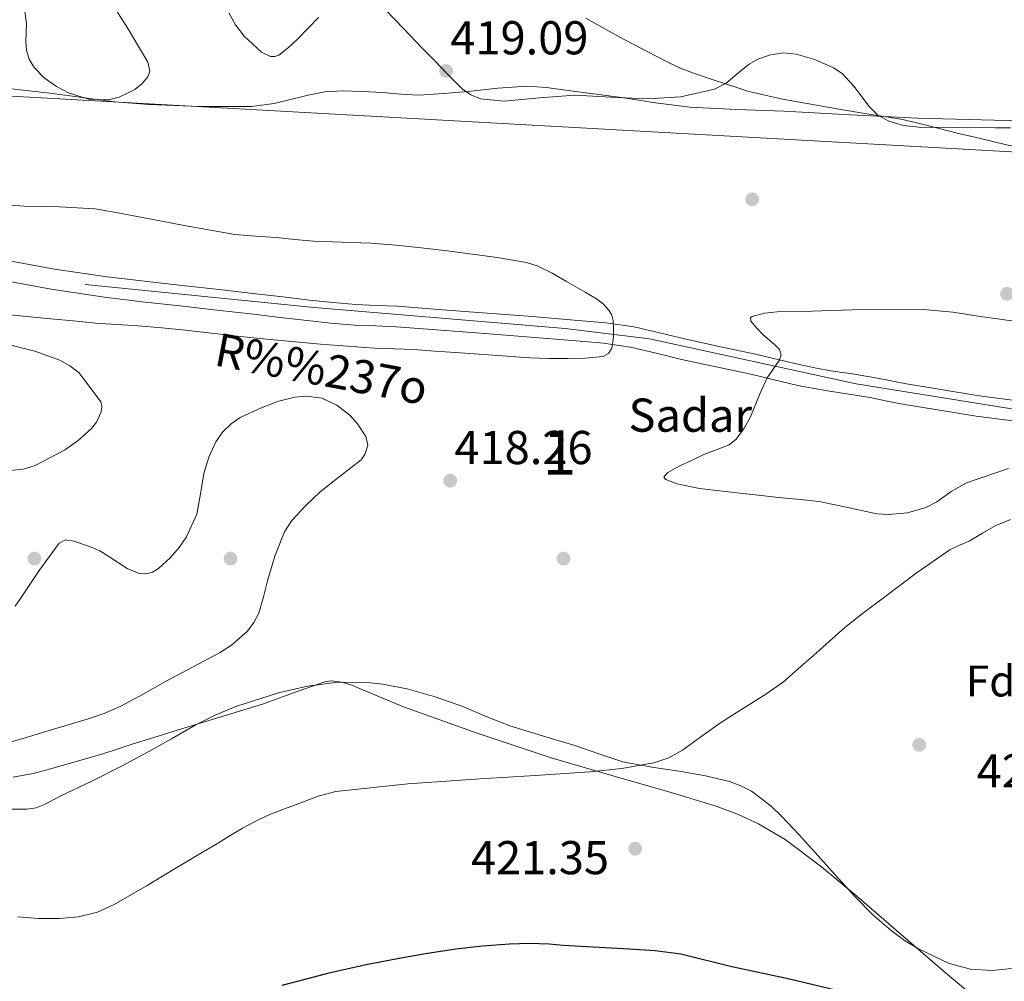
# Model space of a CAD drawing. Units: metres. Extents: x 607263 to 614156, y 4738520 to 4743265.
# Drawn here: x 610308 to 610531, y 4739196 to 4739414 of the extents above; entities that cross this region are included whole.
import ezdxf
from ezdxf.enums import TextEntityAlignment as Align

# ---------------------------------------------------------------- set-up
doc = ezdxf.new("R2010")
doc.units = ezdxf.units.M
doc.header["$MEASUREMENT"] = 0
doc.linetypes.add('DGN Style 3', pattern=[120.56254000000001, 86.1161, -34.44644])
doc.linetypes.add('DGN Style 4', pattern=[137.8718761, 68.89288, -34.44644, 0.0861161, -34.44644])
for name, color, linetype, lineweight in [('Nivel 11', 7, 'Continuous', 0), ('Nivel 17', 7, 'Continuous', 0), ('Nivel 23', 7, 'Continuous', 0), ('Nivel 34', 7, 'Continuous', 0), ('Nivel 35', 7, 'Continuous', 0), ('Nivel 36', 7, 'Continuous', 0), ('Nivel 37', 7, 'Continuous', 0), ('Nivel 4', 7, 'Continuous', 0), ('Nivel 41', 7, 'Continuous', 0), ('Nivel 43', 7, 'Continuous', 0), ('Nivel 48', 7, 'Continuous', 0), ('Nivel 5', 7, 'Continuous', 0), ('Nivel 51', 7, 'Continuous', 0), ('Nivel 57', 7, 'Continuous', 0), ('Nivel 7', 7, 'Continuous', 0)]:
    doc.layers.add(name, color=color, linetype=linetype, lineweight=lineweight)
doc.styles.add('Style-arial', font='arial.shx', dxfattribs={"bigfont": 'arialbig.shx'})
doc.styles.add('Style-Arial Narrow', font='txt')
doc.styles.add('Style-timesi', font='timesi.shx', dxfattribs={"bigfont": 'timesibig.shx'})

# ---------------------------------------------------------------- blocks, each defined once
blk = doc.blocks.new('5PATER')
at = {"layer": 'Nivel 7', "linetype": 'Continuous', "lineweight": 0}
h = blk.add_hatch(color=51, dxfattribs=at)
edge = h.paths.add_edge_path()
edge.add_ellipse((0.003913294523954391, 0.002099394798278809), major_axis=(-1.095731442372465, -1.110710699892244), ratio=0.9994222409660318, start_angle=0, end_angle=360)
blk = doc.blocks.new('5PERFI_1')
at = {"layer": 'Nivel 17', "linetype": 'Continuous', "lineweight": 0}
h = blk.add_hatch(color=7, dxfattribs=at)
edge = h.paths.add_edge_path()
edge.add_arc((0.004371777176856995, -0.00343000702559948), 1.559999998626405, 315.0000000018422, 675.0000000018422)
blk = doc.blocks.new('5PERFI')
at = {"layer": 'Nivel 17', "color": 7, "linetype": 'Continuous', "lineweight": 0}
blk.add_blockref('5PERFI_1', (0, 0), dxfattribs=at)

msp = doc.modelspace()

# ---------------------------------------------------------------- linework, layer by layer
at = {"layer": 'Nivel 11', "color": 142, "linetype": 'Continuous', "lineweight": 13}
for points in [[(610303.9600000009, 4739359.59, 413.09), (610315.8399999999, 4739357.42, 413.09), (610327.7300000004, 4739355.640000001, 413.09), (610336.1999999993, 4739354.65, 413.13), (610344.7399999984, 4739353.689999999, 413.18), (610353.0599999987, 4739352.75, 413.19), (610361.379999999, 4739351.810000001, 413.2), (610367.4499999993, 4739351.1, 413.21), (610373.4899999984, 4739350.390000001, 413.25), (610378.7600000016, 4739349.83, 413.37), (610383.9600000009, 4739349.390000001, 413.57), (610388.6099999994, 4739349.189999999, 413.76), (610393.4400000013, 4739348.99, 413.95), (610402.5799999982, 4739348.300000001, 414.34), (610411.6600000001, 4739347.6, 414.72), (610422.9499999993, 4739346.720000001, 414.83), (610434.2600000016, 4739345.810000001, 414.81), (610440.5599999987, 4739345.25, 414.9), (610446.9699999988, 4739344.310000001, 414.99), (610452.9800000004, 4739342.92, 415.03), (610458.6999999993, 4739341.52, 415.07), (610466.4800000004, 4739339.85, 415.24), (610474.370000001, 4739338.140000001, 415.39), (610479.7199999988, 4739336.880000001, 415.4), (610484.9499999993, 4739335.66, 415.41), (610488.1700000018, 4739335.01, 415.42), (610491.4299999997, 4739334.43, 415.44), (610496.2300000004, 4739333.689999999, 415.47), (610501.1799999997, 4739332.92, 415.5), (610504.7399999984, 4739332.210000001, 415.52), (610508.120000001, 4739331.529999999, 415.53), (610524.9600000009, 4739328.779999999, 415.61), (610541.9100000001, 4739326.550000001, 415.68)], [(610541.379999999, 4739321.93, 415.68), (610524.2899999991, 4739324.17, 415.61), (610507.2800000012, 4739326.949999999, 415.53), (610503.8200000003, 4739327.65, 415.52), (610500.370000001, 4739328.34, 415.5), (610495.5199999996, 4739329.09, 415.47), (610490.6700000018, 4739329.85, 415.44), (610487.3099999987, 4739330.439999999, 415.42), (610483.9699999988, 4739331.109999999, 415.41), (610478.6499999985, 4739332.35, 415.4), (610473.3399999999, 4739333.609999999, 415.39), (610465.5, 4739335.300000001, 415.24), (610457.6600000001, 4739336.98, 415.07), (610451.8999999985, 4739338.390000001, 415.03), (610446.1099999994, 4739339.73, 414.99), (610440.0100000016, 4739340.619999999, 414.9), (610433.870000001, 4739341.17, 414.81), (610422.5799999982, 4739342.08, 414.83), (610411.3000000007, 4739342.970000001, 414.72), (610402.2300000004, 4739343.66, 414.34), (610393.1700000018, 4739344.34, 413.95), (610388.4200000018, 4739344.540000001, 413.76), (610383.6600000001, 4739344.74, 413.57), (610378.3200000003, 4739345.199999999, 413.37), (610372.9800000004, 4739345.77, 413.25), (610366.9100000001, 4739346.48, 413.21), (610360.8500000015, 4739347.189999999, 413.2), (610352.5399999991, 4739348.130000001, 413.19), (610344.2199999988, 4739349.060000001, 413.18), (610335.6700000018, 4739350.029999999, 413.13), (610327.120000001, 4739351.029999999, 413.09), (610315.0799999982, 4739352.83, 413.09), (610303.1000000015, 4739355.01, 413.09)]]:
    msp.add_polyline3d(points, dxfattribs=at)
at = {"layer": 'Nivel 23', "color": 70, "linetype": 'DGN Style 4', "lineweight": 0}
msp.add_polyline3d([(609840.879999999, 4739428.23, 415.17), (609861.1499999985, 4739413.67, 415.38), (609889.629999999, 4739400.859999999, 415.51), (609921.7699999996, 4739390.4, 415.71), (609961.5799999982, 4739380.529999999, 415.92), (609989.2800000012, 4739380.529999999, 416.33), (610031.870000001, 4739385.5, 416.27), (610062.6999999993, 4739392.82, 416.68), (610089.620000001, 4739397.529999999, 416.97), (610101.8999999985, 4739398.310000001, 417.48), (610118.9400000013, 4739393.35, 417.74), (610141.1499999985, 4739380.800000001, 417.09), (610153.9499999993, 4739378.710000001, 417.24), (610178.7800000012, 4739375.050000001, 416.95), (610229.9899999984, 4739367.73, 416.19), (610322.8000000007, 4739353.92, 415.68), (610374.5399999991, 4739348.689999999, 415.41), (610431.3500000015, 4739344, 415.09), (610450.4200000018, 4739341.65, 415.84), (610497.1999999993, 4739331.449999999, 419.41), (610542.5199999996, 4739324.16, 419.53)], dxfattribs=at)
at = {"layer": 'Nivel 34', "color": 7, "linetype": 'Continuous', "lineweight": 13}
msp.add_polyline3d([(610101.9200000018, 4738979.42, 454.34), (610128.9800000004, 4739169.210000001, 425.37), (610114.5700000003, 4739341.609999999, 418.14), (610140.7399999984, 4739405.689999999, 418.35), (610581.1000000015, 4739381.189999999, 421.43)], dxfattribs=at)
at = {"layer": 'Nivel 35', "color": 92, "linetype": 'DGN Style 3', "lineweight": 0}
for points in [[(610309.1400000006, 4739415.619999999, 423.74), (610309.5100000016, 4739412.949999999, 423.75), (610309.379999999, 4739408.85, 423.75), (610309.5300000012, 4739406.84, 423.76), (610310.129999999, 4739404.890000001, 423.76), (610311.2600000016, 4739403, 423.76), (610313.4800000004, 4739400.66, 423.76), (610316.2699999996, 4739398.66, 423.76), (610319.1600000001, 4739397.140000001, 423.76), (610323.620000001, 4739395.800000001, 423.76), (610328.0300000012, 4739395.699999999, 423.76), (610330.4899999984, 4739396.25, 423.75), (610334.0300000012, 4739397.99, 423.7), (610335.5899999999, 4739399.290000001, 423.67), (610336.9400000013, 4739400.890000001, 423.63), (610337.3900000006, 4739402.16, 423.59), (610336.9800000004, 4739404.199999999, 423.52), (610332.5700000003, 4739411.550000001, 423.36), (610329.0899999999, 4739417.029999999, 423.34)], [(610355.2600000016, 4739415.369999999, 423.7), (610356.7600000016, 4739412.65, 423.74), (610358.7199999988, 4739410.050000001, 423.76), (610362.620000001, 4739406.460000001, 423.75), (610364.6999999993, 4739405.48, 423.75), (610365.6799999997, 4739405.439999999, 423.75), (610366.5899999999, 4739405.779999999, 423.74), (610368.7600000016, 4739407.5, 423.73), (610370.879999999, 4739409.460000001, 423.73), (610375.5399999991, 4739414.25, 423.73)], [(610390.6999999993, 4739416.02, 424.11), (610394.8599999994, 4739411.689999999, 424.15), (610399.0100000016, 4739407.369999999, 424.14), (610401.8299999982, 4739404.449999999, 424.09), (610404.6600000001, 4739401.540000001, 424.08), (610408.0700000003, 4739398.16, 424.15), (610410, 4739396.790000001, 424.19), (610412.1900000013, 4739395.93, 424.24), (610417.5199999996, 4739395.380000001, 424.34), (610425.5199999996, 4739396.119999999, 424.49), (610433.5199999996, 4739396.710000001, 424.64), (610441.6799999997, 4739396.26, 424.82), (610449.8399999999, 4739395.859999999, 425.02), (610457.5199999996, 4739396.35, 425.32), (610465.120000001, 4739398.07, 425.63), (610467.7600000016, 4739399.4, 425.65), (610471.1799999997, 4739402.290000001, 425.54), (610472.9499999993, 4739403.710000001, 425.49), (610474.9400000013, 4739404.85, 425.5), (610477.8200000003, 4739405.869999999, 425.65), (610480.6999999993, 4739406.26, 425.82), (610483.5599999987, 4739406, 425.85), (610487.8299999982, 4739404.790000001, 425.75), (610492.0599999987, 4739402.869999999, 425.81)], [(610492.0599999987, 4739402.869999999, 425.81), (610493.9699999988, 4739401.609999999, 426.02), (610496.6400000006, 4739398.77, 426.7), (610500.1000000015, 4739394.140000001, 428.01), (610502.0899999999, 4739392.189999999, 428.58), (610504.5599999987, 4739390.810000001, 428.97), (610507.9100000001, 4739389.83, 429.2), (610511.3099999987, 4739389.460000001, 429.47), (610519.9499999993, 4739389.41, 430.48), (610528.5899999999, 4739389.35, 431.49), (610532.0500000007, 4739389.359999999, 431.49)], [(610536.2600000016, 4739345.130000001, 430.93), (610524.7600000016, 4739346.76, 430.8), (610519.0199999996, 4739347.67, 430.74), (610513.25, 4739348.18, 430.67), (610505.9400000013, 4739348.33, 430.57), (610498.620000001, 4739348.26, 430.46), (610493.9899999984, 4739348.130000001, 430.35), (610489.3599999994, 4739347.99, 430.25), (610487.1999999993, 4739347.91, 430.27), (610485.0399999991, 4739347.810000001, 430.29), (610479.2699999996, 4739347.699999999, 430.25), (610476.4100000001, 4739347.42, 430.24), (610473.620000001, 4739346.710000001, 430.22), (610473.2399999984, 4739346.42, 430.22), (610473.379999999, 4739345.609999999, 430.22), (610474.7300000004, 4739344.01, 430.21), (610476.1400000006, 4739342.529999999, 430.21), (610478.7100000009, 4739340.35, 430.2), (610479.8399999999, 4739339.24, 430.21), (610480.2100000009, 4739338.040000001, 430.21), (610479.75, 4739336.76, 430.2), (610478.3999999985, 4739334.810000001, 430.15), (610477.0399999991, 4739332.85, 430.08), (610475.4299999997, 4739329.35, 429.51), (610473.2300000004, 4739324, 427.91), (610471.8500000015, 4739321.4, 427.21), (610470.0300000012, 4739318.92, 426.86), (610468.4699999988, 4739317.68, 426.81), (610465.6999999993, 4739316.609999999, 426.75), (610462.8900000006, 4739315.529999999, 426.69), (610459.8999999985, 4739314.09, 426.59), (610457.3200000003, 4739312.9, 426.5), (610455.6000000015, 4739312.02, 426.44), (610454.5799999982, 4739311.390000001, 426.39), (610453.7699999996, 4739310.540000001, 426.34), (610453.7699999996, 4739310.17, 426.32), (610454.1099999994, 4739309.85, 426.3), (610456.6600000001, 4739308.84, 426.34), (610461.6999999993, 4739307.83, 426.56), (610466.9600000009, 4739307.17, 426.7), (610473.6600000001, 4739306.41, 426.7), (610480.370000001, 4739305.689999999, 426.69), (610484.5700000003, 4739305.27, 426.68), (610488.7699999996, 4739304.85, 426.67), (610495.3099999987, 4739303.51, 426.63), (610501.8099999987, 4739302.07, 426.59), (610504.5799999982, 4739301.880000001, 426.59), (610508.7899999991, 4739302.300000001, 426.59), (610512.9600000009, 4739303.51, 426.59), (610515.379999999, 4739304.779999999, 426.59), (610518.6600000001, 4739307.15, 426.58), (610522.129999999, 4739309.08, 426.57), (610531.6400000006, 4739312.32, 426.48)], [(610305.8000000007, 4739311.869999999, 422.94), (610308.7100000009, 4739312.17, 422.94), (610311.4699999988, 4739313, 422.94), (610318.1099999994, 4739316.43, 422.95), (610321.2100000009, 4739318.630000001, 422.96), (610324.1900000013, 4739321.35, 422.99), (610325.3200000003, 4739322.76, 423.01), (610326.3900000006, 4739325.15, 423.05), (610326.5199999996, 4739326.33, 423.08), (610326.2899999991, 4739327.4, 423.1), (610321.3999999985, 4739333.970000001, 423.27), (610319.3200000003, 4739335.550000001, 423.32), (610317.0599999987, 4739336.790000001, 423.36), (610311.3999999985, 4739338.859999999, 423.43), (610305.6600000001, 4739340.26, 423.49)], [(610301.5199999996, 4739249.27, 423.25), (610308.4499999993, 4739251.220000001, 423.25), (610315.3599999994, 4739253.290000001, 423.26), (610323.1999999993, 4739255.609999999, 423.28), (610327.0700000003, 4739256.93, 423.29), (610330.8099999987, 4739258.550000001, 423.31), (610335.9200000018, 4739261.310000001, 423.36), (610340.9600000009, 4739264.15, 423.41), (610347.0399999991, 4739267.4, 423.47), (610353.129999999, 4739270.66, 423.5), (610355.8599999994, 4739272.359999999, 423.5), (610359.4800000004, 4739275.57, 423.5), (610360.9400000013, 4739277.49, 423.5), (610362.0599999987, 4739279.619999999, 423.5), (610363.1099999994, 4739283.279999999, 423.5), (610363.9800000004, 4739286.949999999, 423.5), (610365.6999999993, 4739292.51, 423.51), (610367.870000001, 4739297.960000001, 423.52), (610369.5, 4739300.540000001, 423.52), (610372.5799999982, 4739303.91, 423.53), (610375.8900000006, 4739307.060000001, 423.52), (610380.5399999991, 4739310.66, 423.46), (610385.2300000004, 4739314.310000001, 423.37), (610386.0599999987, 4739315.460000001, 423.36), (610386.6799999997, 4739317.560000001, 423.34), (610386.2899999991, 4739319.57, 423.33), (610384.3999999985, 4739322.380000001, 423.31), (610382.6799999997, 4739324.290000001, 423.31), (610379.6799999997, 4739326.65, 423.31), (610376.2899999991, 4739328.18, 423.33), (610372.8500000015, 4739328.66, 423.37), (610370.2100000009, 4739328.449999999, 423.44), (610366.25, 4739327.48, 423.55), (610362.4299999997, 4739325.99, 423.6)], [(610362.4299999997, 4739325.99, 423.6), (610357.8500000015, 4739323.84, 423.44), (610355.7600000016, 4739322.449999999, 423.33), (610353.8900000006, 4739320.6, 423.28), (610352.3500000015, 4739318.369999999, 423.28), (610350.7399999984, 4739314.869999999, 423.29), (610349.5799999982, 4739311.210000001, 423.31), (610348.870000001, 4739306.57, 423.33), (610348.0500000007, 4739301.960000001, 423.36), (610345.6600000001, 4739296.85, 423.39)], [(610345.6600000001, 4739296.85, 423.39), (610344.0199999996, 4739294.49, 423.4), (610341.9800000004, 4739292.15, 423.39), (610339.3599999994, 4739289.73, 423.33), (610337.9800000004, 4739288.9, 423.3), (610336.5599999987, 4739288.5, 423.26), (610335.0100000016, 4739288.6, 423.23), (610332.2800000012, 4739289.699999999, 423.18), (610328.1400000006, 4739292.390000001, 423.1), (610326.0599999987, 4739293.67, 423.07), (610323.9699999988, 4739294.57, 423.04), (610320.1799999997, 4739295.92, 423.02), (610318.3200000003, 4739296.15, 423.03), (610316.8500000015, 4739295.41, 423.04), (610312.3599999994, 4739289.23, 423.13), (610308.1700000018, 4739282.9, 423.21), (610306.9299999997, 4739281.18, 423.23)], [(610532.3399999999, 4739199.279999999, 427.87), (610527.9200000018, 4739198.82, 427.76), (610523.0199999996, 4739199.09, 427.6), (610518.1700000018, 4739200.41, 427.44), (610511.2699999996, 4739203.68, 427.24), (610508.0799999982, 4739205.630000001, 427.15), (610505.0500000007, 4739207.890000001, 427.05), (610500.870000001, 4739211.5, 426.92), (610496.9899999984, 4739215.369999999, 426.8), (610492.4400000013, 4739220.43, 426.78), (610487.8999999985, 4739225.49, 426.77), (610484.1900000013, 4739229.540000001, 426.62), (610480.4299999997, 4739233.560000001, 426.46), (610477.8299999982, 4739236.08, 426.39), (610473.4600000009, 4739239.33, 426.29), (610471.0599999987, 4739240.58, 426.23), (610468.5199999996, 4739241.51, 426.17), (610463.0899999999, 4739242.800000001, 425.93), (610457.6099999994, 4739243.810000001, 425.71), (610450.9699999988, 4739244.779999999, 425.64), (610444.379999999, 4739245.99, 425.6), (610438.9400000013, 4739247.77, 425.6), (610433.5500000007, 4739249.699999999, 425.58), (610426.1799999997, 4739251.869999999, 425.26), (610418.8299999982, 4739254.1, 424.75), (610413.4800000004, 4739256.25, 424.29), (610408.1600000001, 4739258.529999999, 423.87), (610401.9299999997, 4739260.699999999, 423.64), (610395.5799999982, 4739262.49, 423.55), (610390.0300000012, 4739263.57, 423.5), (610385.7800000012, 4739263.970000001, 423.46), (610379.379999999, 4739263.92, 423.43), (610373.0799999982, 4739263.08, 423.45), (610366.5199999996, 4739261.57, 423.52), (610356.870000001, 4739258.48, 423.63), (610352.1900000013, 4739256.52, 423.68), (610347.6600000001, 4739254.25, 423.73), (610342.3200000003, 4739251.23, 423.78), (610336.9899999984, 4739248.23, 423.84), (610334.0599999987, 4739246.65, 423.89), (610331.120000001, 4739245.08, 423.95), (610324.2399999984, 4739241.630000001, 424.07), (610317.2899999991, 4739238.290000001, 424.17), (610313.5799999982, 4739236.33, 424.19), (610311.6700000018, 4739235.57, 424.19), (610309.6799999997, 4739235.27, 424.17), (610303.3000000007, 4739235.310000001, 424.12)]]:
    msp.add_polyline3d(points, dxfattribs=at)
at = {"layer": 'Nivel 36', "color": 92, "linetype": 'Continuous', "lineweight": 0}
for points in [[(610299.9800000004, 4739398.84, 419.04), (610314.7399999984, 4739397.17, 419.48), (610329.4699999988, 4739395.25, 419.95), (610337.1900000013, 4739394.6, 419.86), (610348.8099999987, 4739394.130000001, 419.41), (610360.3999999985, 4739394.18, 419.26), (610365.5399999991, 4739394.83, 419.38), (610373.1799999997, 4739396.720000001, 419.56), (610377.0100000016, 4739397.48, 419.65), (610380.879999999, 4739397.73, 419.74), (610385.4699999988, 4739397.57, 419.86), (610390.0599999987, 4739397.32, 419.95), (610394.1400000006, 4739396.939999999, 419.97), (610398.2199999988, 4739396.74, 419.98), (610403.8000000007, 4739397.09, 420.01), (610409.379999999, 4739397.59, 420.03), (610416.0799999982, 4739398.310000001, 420.02), (610422.7699999996, 4739398.790000001, 420), (610427.1099999994, 4739398.460000001, 420), (610431.4400000013, 4739397.83, 420), (610437.7399999984, 4739397, 419.98), (610444.0500000007, 4739396.17, 419.97), (610451.7899999991, 4739395.02, 419.99), (610459.5500000007, 4739394.040000001, 420.03), (610470.1499999985, 4739393.449999999, 420.09), (610480.7699999996, 4739393.08, 420.16), (610495.9100000001, 4739392.25, 420.38), (610511.0599999987, 4739391.560000001, 420.65), (610528.3500000015, 4739391.09, 420.61), (610545.6499999985, 4739390.68, 420.81)], [(610306.4600000009, 4739242.529999999, 418.82), (610310.9699999988, 4739243.369999999, 418.8), (610314.9499999993, 4739244.43, 418.78), (610318.9100000001, 4739245.529999999, 418.77), (610322.8399999999, 4739246.640000001, 418.75), (610326.75, 4739247.800000001, 418.73), (610329.9800000004, 4739248.859999999, 418.71), (610333.1999999993, 4739249.939999999, 418.69), (610348.0300000012, 4739254.529999999, 418.66), (610362.879999999, 4739259.029999999, 418.73), (610369.9299999997, 4739261.58, 418.9), (610376.9699999988, 4739264.050000001, 419.07), (610378.4800000004, 4739264.279999999, 419.07), (610380.8099999987, 4739264.02, 419.07), (610383.0799999982, 4739263.32, 419.07), (610388.9400000013, 4739260.83, 419.13), (610394.7800000012, 4739258.41, 419.21), (610411.4400000013, 4739252.49, 419.6), (610428.1999999993, 4739246.869999999, 419.95), (610441.879999999, 4739242.869999999, 419.94), (610455.5799999982, 4739238.970000001, 419.9), (610465.4899999984, 4739235.939999999, 419.99), (610470.3500000015, 4739234.15, 420.05), (610475.1000000015, 4739231.970000001, 420.11), (610481.0799999982, 4739228.42, 420.21), (610489.3599999994, 4739222.220000001, 420.41), (610497.3399999999, 4739215.619999999, 420.62), (610510.6999999993, 4739204.07, 421.75), (610517.3500000015, 4739198.27, 422.47), (610524.1400000006, 4739192.66, 422.93)]]:
    msp.add_polyline3d(points, dxfattribs=at)
at = {"layer": 'Nivel 4', "color": 30, "linetype": 'Continuous', "lineweight": 30, "elevation": 425.01, "flags": 128}
msp.add_lwpolyline([(610367.3500000015, 4739195.48), (610372.8000000007, 4739196.939999999), (610378.25, 4739198.390000001), (610385.9899999984, 4739200.130000001), (610393.7800000012, 4739201.630000001), (610400.1799999997, 4739202.73), (610406.6099999994, 4739203.689999999), (610412.6799999997, 4739204.4), (610418.7600000016, 4739204.859999999), (610423.25, 4739205), (610427.7300000004, 4739204.84), (610430.8999999985, 4739204.560000001), (610445.8099999987, 4739203.73), (610451.6700000018, 4739203.369999999), (610457.4899999984, 4739202.550000001), (610459.6000000015, 4739202.050000001), (610461.6999999993, 4739201.5), (610465.3900000006, 4739200.6), (610469.0799999982, 4739199.710000001), (610481.7699999996, 4739196.98), (610494.4100000001, 4739194.01)], dxfattribs=at)
at = {"layer": 'Nivel 5', "color": 30, "linetype": 'Continuous', "lineweight": 0, "flags": 128}
for points, elevation in [([(610436, 4739414.109999999), (610443.5500000007, 4739409.880000001), (610451.7600000016, 4739405.630000001), (610454.879999999, 4739404.029999999), (610457.5899999999, 4739402.76), (610460.3900000006, 4739401.689999999), (610464.120000001, 4739400.43), (610467.870000001, 4739399.189999999), (610470.379999999, 4739398.359999999), (610472.9200000018, 4739397.58), (610480.5199999996, 4739395.84), (610488.1999999993, 4739394.470000001), (610493.6700000018, 4739393.5), (610499.1499999985, 4739392.550000001), (610503.4400000013, 4739391.93), (610507.7199999988, 4739391.210000001), (610513.8900000006, 4739389.710000001), (610520.0399999991, 4739388.15), (610524.6700000018, 4739387.040000001), (610529.2899999991, 4739385.93), (610537.7300000004, 4739384)], 420.01), ([(610303.8900000006, 4739371.970000001), (610308.9499999993, 4739371.59), (610316.9499999993, 4739371.460000001), (610324.9200000018, 4739370.99), (610328.9299999997, 4739370.310000001), (610332.9200000018, 4739369.58), (610344.75, 4739367.359999999), (610356.6000000015, 4739365.24), (610361.3000000007, 4739364.82), (610366.0100000016, 4739364.550000001), (610370.2199999988, 4739364.119999999), (610374.4400000013, 4739363.710000001), (610380.9200000018, 4739363.48), (610387.3999999985, 4739363.27), (610393.1000000015, 4739362.810000001), (610398.7899999991, 4739362.220000001), (610404.0399999991, 4739361.57), (610409.2899999991, 4739360.890000001), (610415.9800000004, 4739360.050000001), (610422.629999999, 4739358.91), (610425.0199999996, 4739358.16), (610428.3900000006, 4739356.5), (610431.6600000001, 4739354.6), (610433.7600000016, 4739353.41), (610435.8500000015, 4739352.199999999), (610437.1400000006, 4739351.449999999), (610438.4200000018, 4739350.68), (610439.9200000018, 4739349.57), (610441.2199999988, 4739348.15), (610441.8999999985, 4739347.02), (610442.2300000004, 4739345.790000001), (610442.3099999987, 4739344.02), (610442.25, 4739342.25), (610442.1600000001, 4739340.880000001), (610441.879999999, 4739339.51), (610441.1400000006, 4739338.33), (610439.9400000013, 4739337.67), (610435.9699999988, 4739337.25), (610431.9899999984, 4739337.210000001), (610427.6900000013, 4739337.220000001), (610423.379999999, 4739337.35), (610414.9800000004, 4739337.93), (610406.5700000003, 4739338.52), (610401.8999999985, 4739338.869999999), (610397.2199999988, 4739339.210000001), (610392.7100000009, 4739339.369999999), (610388.1999999993, 4739339.529999999), (610376.0199999996, 4739340.449999999), (610363.8599999994, 4739341.560000001), (610357.8999999985, 4739342.17), (610351.9400000013, 4739342.810000001), (610348.6900000013, 4739343.210000001), (610345.4299999997, 4739343.59), (610340.1000000015, 4739344.109999999), (610334.7600000016, 4739344.540000001), (610329.9400000013, 4739344.84), (610325.1099999994, 4739345.18), (610320.0500000007, 4739345.68), (610314.9800000004, 4739346.189999999), (610300.1700000018, 4739347.58)], 415.01), ([(610532.0899999999, 4739300.82), (610528.7899999991, 4739299.390000001), (610525.7399999984, 4739297.699999999), (610522.7399999984, 4739295.9), (610520.5100000016, 4739294.970000001), (610518.3299999982, 4739293.949999999), (610510.75, 4739288.65), (610503.370000001, 4739283.1), (610498.9400000013, 4739279.790000001), (610494.620000001, 4739276.35), (610491.0799999982, 4739273.23), (610487.5599999987, 4739270.109999999), (610484.1600000001, 4739267.08), (610480.7100000009, 4739264.109999999), (610476.7699999996, 4739261.290000001), (610472.6499999985, 4739258.73), (610469.4299999997, 4739256.689999999), (610466.2199999988, 4739254.65), (610462.0500000007, 4739251.65), (610457.879999999, 4739248.619999999), (610454.7699999996, 4739246.9), (610451.4200000018, 4739245.790000001), (610444.1999999993, 4739244.49), (610436.9400000013, 4739243.720000001), (610424.5300000012, 4739242.92), (610412.120000001, 4739242.119999999), (610395.7600000016, 4739241.040000001), (610379.4499999993, 4739239.27), (610375.4600000009, 4739238.210000001), (610371.5799999982, 4739236.75), (610367.8399999999, 4739235.369999999), (610364.1499999985, 4739233.9), (610361.2100000009, 4739232.529999999), (610358.3599999994, 4739230.99), (610355.3599999994, 4739229.15), (610352.3599999994, 4739227.32), (610348.9400000013, 4739225.33), (610345.5300000012, 4739223.32), (610343.0899999999, 4739221.84), (610340.6600000001, 4739220.35)], 420.01), ([(610340.6600000001, 4739220.35), (610336.7800000012, 4739218.02), (610329.3200000003, 4739213.75), (610325.5399999991, 4739212.029999999), (610321.2899999991, 4739210.949999999), (610316.9699999988, 4739210.6), (610312.1999999993, 4739210.540000001), (610307.4499999993, 4739210.939999999)], 420.01)]:
    msp.add_lwpolyline(points, dxfattribs=dict(at, elevation=elevation))
at = {"layer": 'Nivel 51', "color": 151, "linetype": 'Continuous', "lineweight": 13}
for points in [[(610541.9100000001, 4739326.550000001, 415.68), (610524.9600000009, 4739328.779999999, 415.61), (610508.120000001, 4739331.529999999, 415.53), (610504.7399999984, 4739332.210000001, 415.52), (610501.1799999997, 4739332.92, 415.5), (610496.2300000004, 4739333.689999999, 415.47), (610491.4299999997, 4739334.43, 415.44), (610488.1700000018, 4739335.01, 415.42), (610484.9499999993, 4739335.66, 415.41), (610479.7199999988, 4739336.880000001, 415.4), (610474.370000001, 4739338.140000001, 415.39), (610466.4800000004, 4739339.85, 415.24), (610458.6999999993, 4739341.52, 415.07), (610452.9800000004, 4739342.92, 415.03), (610446.9699999988, 4739344.310000001, 414.99), (610440.5599999987, 4739345.25, 414.9), (610434.2600000016, 4739345.810000001, 414.81), (610422.9499999993, 4739346.720000001, 414.83), (610411.6600000001, 4739347.6, 414.72), (610402.5799999982, 4739348.300000001, 414.34), (610393.4400000013, 4739348.99, 413.95), (610388.6099999994, 4739349.189999999, 413.76), (610383.9600000009, 4739349.390000001, 413.57), (610378.7600000016, 4739349.83, 413.37), (610373.4899999984, 4739350.390000001, 413.25), (610367.4499999993, 4739351.1, 413.21), (610361.379999999, 4739351.810000001, 413.2), (610353.0599999987, 4739352.75, 413.19), (610344.7399999984, 4739353.689999999, 413.18), (610336.1999999993, 4739354.65, 413.13), (610327.7300000004, 4739355.640000001, 413.09), (610315.8399999999, 4739357.42, 413.09), (610303.9600000009, 4739359.59, 413.09)], [(610303.1000000015, 4739355.01, 413.09), (610315.0799999982, 4739352.83, 413.09), (610327.120000001, 4739351.029999999, 413.09), (610335.6700000018, 4739350.029999999, 413.13), (610344.2199999988, 4739349.060000001, 413.18), (610352.5399999991, 4739348.130000001, 413.19), (610360.8500000015, 4739347.189999999, 413.2), (610366.9100000001, 4739346.48, 413.21), (610372.9800000004, 4739345.77, 413.25), (610378.3200000003, 4739345.199999999, 413.37), (610383.6600000001, 4739344.74, 413.57), (610388.4200000018, 4739344.540000001, 413.76), (610393.1700000018, 4739344.34, 413.95), (610402.2300000004, 4739343.66, 414.34), (610411.3000000007, 4739342.970000001, 414.72), (610422.5799999982, 4739342.08, 414.83), (610433.870000001, 4739341.17, 414.81), (610440.0100000016, 4739340.619999999, 414.9), (610446.1099999994, 4739339.73, 414.99), (610451.8999999985, 4739338.390000001, 415.03), (610457.6600000001, 4739336.98, 415.07), (610465.5, 4739335.300000001, 415.24), (610473.3399999999, 4739333.609999999, 415.39), (610478.6499999985, 4739332.35, 415.4), (610483.9699999988, 4739331.109999999, 415.41), (610487.3099999987, 4739330.439999999, 415.42), (610490.6700000018, 4739329.85, 415.44), (610495.5199999996, 4739329.09, 415.47), (610500.370000001, 4739328.34, 415.5), (610503.8200000003, 4739327.65, 415.52), (610507.2800000012, 4739326.949999999, 415.53), (610524.2899999991, 4739324.17, 415.61), (610541.379999999, 4739321.93, 415.68)]]:
    msp.add_polyline3d(points, dxfattribs=at)
at = {"layer": 'Nivel 57', "color": 92, "linetype": 'DGN Style 3', "lineweight": 0}
for points in [[(610329.0899999999, 4739417.029999999, 423.34), (610332.5700000003, 4739411.550000001, 423.36), (610336.9800000004, 4739404.199999999, 423.52), (610337.3900000006, 4739402.16, 423.59), (610336.9400000013, 4739400.890000001, 423.63), (610335.5899999999, 4739399.290000001, 423.67), (610334.0300000012, 4739397.99, 423.7), (610330.4899999984, 4739396.25, 423.75), (610328.0300000012, 4739395.699999999, 423.76), (610323.620000001, 4739395.800000001, 423.76), (610319.1600000001, 4739397.140000001, 423.76), (610316.2699999996, 4739398.66, 423.76), (610313.4800000004, 4739400.66, 423.76), (610311.2600000016, 4739403, 423.76), (610310.129999999, 4739404.890000001, 423.76), (610309.5300000012, 4739406.84, 423.76), (610309.379999999, 4739408.85, 423.75), (610309.5100000016, 4739412.949999999, 423.75), (610309.1400000006, 4739415.619999999, 423.74)], [(610375.5399999991, 4739414.25, 423.73), (610370.879999999, 4739409.460000001, 423.73), (610368.7600000016, 4739407.5, 423.73), (610366.5899999999, 4739405.779999999, 423.74), (610365.6799999997, 4739405.439999999, 423.75), (610364.6999999993, 4739405.48, 423.75), (610362.620000001, 4739406.460000001, 423.75), (610358.7199999988, 4739410.050000001, 423.76), (610356.7600000016, 4739412.65, 423.74), (610355.2600000016, 4739415.369999999, 423.7)], [(610532.0500000007, 4739389.359999999, 431.49), (610528.5899999999, 4739389.35, 431.49), (610519.9499999993, 4739389.41, 430.48), (610511.3099999987, 4739389.460000001, 429.47), (610507.9100000001, 4739389.83, 429.2), (610504.5599999987, 4739390.810000001, 428.97), (610502.0899999999, 4739392.189999999, 428.58), (610500.1000000015, 4739394.140000001, 428.01), (610496.6400000006, 4739398.77, 426.7), (610493.9699999988, 4739401.609999999, 426.02), (610492.0599999987, 4739402.869999999, 425.81), (610487.8299999982, 4739404.790000001, 425.75), (610483.5599999987, 4739406, 425.85), (610480.6999999993, 4739406.26, 425.82), (610477.8200000003, 4739405.869999999, 425.65), (610474.9400000013, 4739404.85, 425.5), (610472.9499999993, 4739403.710000001, 425.49), (610471.1799999997, 4739402.290000001, 425.54), (610467.7600000016, 4739399.4, 425.65), (610465.120000001, 4739398.07, 425.63), (610457.5199999996, 4739396.35, 425.32), (610449.8399999999, 4739395.859999999, 425.02), (610441.6799999997, 4739396.26, 424.82), (610433.5199999996, 4739396.710000001, 424.64), (610425.5199999996, 4739396.119999999, 424.49), (610417.5199999996, 4739395.380000001, 424.34), (610412.1900000013, 4739395.93, 424.24), (610410, 4739396.790000001, 424.19), (610408.0700000003, 4739398.16, 424.15), (610404.6600000001, 4739401.540000001, 424.08), (610401.8299999982, 4739404.449999999, 424.09), (610399.0100000016, 4739407.369999999, 424.14), (610394.8599999994, 4739411.689999999, 424.15), (610390.6999999993, 4739416.02, 424.11)], [(610531.6400000006, 4739312.32, 426.48), (610522.129999999, 4739309.08, 426.57), (610518.6600000001, 4739307.15, 426.58), (610515.379999999, 4739304.779999999, 426.59), (610512.9600000009, 4739303.51, 426.59), (610508.7899999991, 4739302.300000001, 426.59), (610504.5799999982, 4739301.880000001, 426.59), (610501.8099999987, 4739302.07, 426.59), (610495.3099999987, 4739303.51, 426.63), (610488.7699999996, 4739304.85, 426.67), (610484.5700000003, 4739305.27, 426.68), (610480.370000001, 4739305.689999999, 426.69), (610473.6600000001, 4739306.41, 426.7), (610466.9600000009, 4739307.17, 426.7), (610461.6999999993, 4739307.83, 426.56), (610456.6600000001, 4739308.84, 426.34), (610454.1099999994, 4739309.85, 426.3), (610453.7699999996, 4739310.17, 426.32), (610453.7699999996, 4739310.540000001, 426.34), (610454.5799999982, 4739311.390000001, 426.39), (610455.6000000015, 4739312.02, 426.44), (610457.3200000003, 4739312.9, 426.5), (610459.8999999985, 4739314.09, 426.59), (610462.8900000006, 4739315.529999999, 426.69), (610465.6999999993, 4739316.609999999, 426.75), (610468.4699999988, 4739317.68, 426.81), (610470.0300000012, 4739318.92, 426.86), (610471.8500000015, 4739321.4, 427.21), (610473.2300000004, 4739324, 427.91), (610475.4299999997, 4739329.35, 429.51), (610477.0399999991, 4739332.85, 430.08), (610478.3999999985, 4739334.810000001, 430.15), (610479.75, 4739336.76, 430.2), (610480.2100000009, 4739338.040000001, 430.21), (610479.8399999999, 4739339.24, 430.21), (610478.7100000009, 4739340.35, 430.2), (610476.1400000006, 4739342.529999999, 430.21), (610474.7300000004, 4739344.01, 430.21), (610473.379999999, 4739345.609999999, 430.22), (610473.2399999984, 4739346.42, 430.22), (610473.620000001, 4739346.710000001, 430.22), (610476.4100000001, 4739347.42, 430.24), (610479.2699999996, 4739347.699999999, 430.25), (610485.0399999991, 4739347.810000001, 430.29), (610487.1999999993, 4739347.91, 430.27), (610489.3599999994, 4739347.99, 430.25), (610493.9899999984, 4739348.130000001, 430.35), (610498.620000001, 4739348.26, 430.46), (610505.9400000013, 4739348.33, 430.57), (610513.25, 4739348.18, 430.67), (610519.0199999996, 4739347.67, 430.74), (610524.7600000016, 4739346.76, 430.8), (610536.2600000016, 4739345.130000001, 430.93)], [(610305.6600000001, 4739340.26, 423.49), (610311.3999999985, 4739338.859999999, 423.43), (610317.0599999987, 4739336.790000001, 423.36), (610319.3200000003, 4739335.550000001, 423.32), (610321.3999999985, 4739333.970000001, 423.27), (610326.2899999991, 4739327.4, 423.1), (610326.5199999996, 4739326.33, 423.08), (610326.3900000006, 4739325.15, 423.05), (610325.3200000003, 4739322.76, 423.01), (610324.1900000013, 4739321.35, 422.99), (610321.2100000009, 4739318.630000001, 422.96), (610318.1099999994, 4739316.43, 422.95), (610311.4699999988, 4739313, 422.94), (610308.7100000009, 4739312.17, 422.94), (610305.8000000007, 4739311.869999999, 422.94)], [(610306.9299999997, 4739281.18, 423.23), (610308.1700000018, 4739282.9, 423.21), (610312.3599999994, 4739289.23, 423.13), (610316.8500000015, 4739295.41, 423.04), (610318.3200000003, 4739296.15, 423.03), (610320.1799999997, 4739295.92, 423.02), (610323.9699999988, 4739294.57, 423.04), (610326.0599999987, 4739293.67, 423.07), (610328.1400000006, 4739292.390000001, 423.1), (610332.2800000012, 4739289.699999999, 423.18), (610335.0100000016, 4739288.6, 423.23), (610336.5599999987, 4739288.5, 423.26), (610337.9800000004, 4739288.9, 423.3), (610339.3599999994, 4739289.73, 423.33), (610341.9800000004, 4739292.15, 423.39), (610344.0199999996, 4739294.49, 423.4), (610345.6600000001, 4739296.85, 423.39), (610348.0500000007, 4739301.960000001, 423.36), (610348.870000001, 4739306.57, 423.33), (610349.5799999982, 4739311.210000001, 423.31), (610350.7399999984, 4739314.869999999, 423.29), (610352.3500000015, 4739318.369999999, 423.28), (610353.8900000006, 4739320.6, 423.28), (610355.7600000016, 4739322.449999999, 423.33), (610357.8500000015, 4739323.84, 423.44), (610362.4299999997, 4739325.99, 423.6), (610366.25, 4739327.48, 423.55), (610370.2100000009, 4739328.449999999, 423.44), (610372.8500000015, 4739328.66, 423.37), (610376.2899999991, 4739328.18, 423.33), (610379.6799999997, 4739326.65, 423.31), (610382.6799999997, 4739324.290000001, 423.31), (610384.3999999985, 4739322.380000001, 423.31), (610386.2899999991, 4739319.57, 423.33), (610386.6799999997, 4739317.560000001, 423.34), (610386.0599999987, 4739315.460000001, 423.36), (610385.2300000004, 4739314.310000001, 423.37), (610380.5399999991, 4739310.66, 423.46), (610375.8900000006, 4739307.060000001, 423.52), (610372.5799999982, 4739303.91, 423.53), (610369.5, 4739300.540000001, 423.52), (610367.870000001, 4739297.960000001, 423.52), (610365.6999999993, 4739292.51, 423.51), (610363.9800000004, 4739286.949999999, 423.5), (610363.1099999994, 4739283.279999999, 423.5), (610362.0599999987, 4739279.619999999, 423.5), (610360.9400000013, 4739277.49, 423.5), (610359.4800000004, 4739275.57, 423.5), (610355.8599999994, 4739272.359999999, 423.5), (610353.129999999, 4739270.66, 423.5), (610347.0399999991, 4739267.4, 423.47), (610340.9600000009, 4739264.15, 423.41), (610335.9200000018, 4739261.310000001, 423.36), (610330.8099999987, 4739258.550000001, 423.31), (610327.0700000003, 4739256.93, 423.29), (610323.1999999993, 4739255.609999999, 423.28), (610315.3599999994, 4739253.290000001, 423.26), (610308.4499999993, 4739251.220000001, 423.25), (610301.5199999996, 4739249.27, 423.25)], [(610303.3000000007, 4739235.310000001, 424.12), (610309.6799999997, 4739235.27, 424.17), (610311.6700000018, 4739235.57, 424.19), (610313.5799999982, 4739236.33, 424.19), (610317.2899999991, 4739238.290000001, 424.17), (610324.2399999984, 4739241.630000001, 424.07), (610331.120000001, 4739245.08, 423.95), (610334.0599999987, 4739246.65, 423.89), (610336.9899999984, 4739248.23, 423.84), (610342.3200000003, 4739251.23, 423.78), (610347.6600000001, 4739254.25, 423.73), (610352.1900000013, 4739256.52, 423.68), (610356.870000001, 4739258.48, 423.63), (610366.5199999996, 4739261.57, 423.52), (610373.0799999982, 4739263.08, 423.45), (610379.379999999, 4739263.92, 423.43), (610385.7800000012, 4739263.970000001, 423.46), (610390.0300000012, 4739263.57, 423.5), (610395.5799999982, 4739262.49, 423.55), (610401.9299999997, 4739260.699999999, 423.64), (610408.1600000001, 4739258.529999999, 423.87), (610413.4800000004, 4739256.25, 424.29), (610418.8299999982, 4739254.1, 424.75), (610426.1799999997, 4739251.869999999, 425.26), (610433.5500000007, 4739249.699999999, 425.58), (610438.9400000013, 4739247.77, 425.6), (610444.379999999, 4739245.99, 425.6), (610450.9699999988, 4739244.779999999, 425.64), (610457.6099999994, 4739243.810000001, 425.71), (610463.0899999999, 4739242.800000001, 425.93), (610468.5199999996, 4739241.51, 426.17), (610471.0599999987, 4739240.58, 426.23), (610473.4600000009, 4739239.33, 426.29), (610477.8299999982, 4739236.08, 426.39), (610480.4299999997, 4739233.560000001, 426.46), (610484.1900000013, 4739229.540000001, 426.62), (610487.8999999985, 4739225.49, 426.77), (610492.4400000013, 4739220.43, 426.78), (610496.9899999984, 4739215.369999999, 426.8), (610500.870000001, 4739211.5, 426.92), (610505.0500000007, 4739207.890000001, 427.05), (610508.0799999982, 4739205.630000001, 427.15), (610511.2699999996, 4739203.68, 427.24), (610518.1700000018, 4739200.41, 427.44), (610523.0199999996, 4739199.09, 427.6), (610527.9200000018, 4739198.82, 427.76), (610532.3399999999, 4739199.279999999, 427.87)]]:
    msp.add_polyline3d(points, dxfattribs=at)

# ---------------------------------------------------------------- block references
at = {"layer": 'Nivel 17', "color": 7, "linetype": 'Continuous', "lineweight": 0}
for p in [(610473.6600000001, 4739373.17, 418.74), (610311.2899999991, 4739291.949999999, 418.87), (610355.6400000006, 4739291.949999999, 418.87), (610355.6400000006, 4739291.949999999, 418.99), (610430.9699999988, 4739291.949999999, 418.93), (610511.4200000018, 4739249.84, 420.21)]:
    msp.add_blockref('5PERFI', p, dxfattribs=at)
at = {"layer": 'Nivel 7', "color": 51, "linetype": 'Continuous', "lineweight": 0}
for p in [(610404.4100000001, 4739402.199999999, 419.1), (610531.2899999991, 4739351.800000001, 418.79), (610405.3399999999, 4739309.560000001, 418.27), (610447.1900000013, 4739226.359999999, 421.36)]:
    msp.add_blockref('5PATER', p, dxfattribs=at)

# ---------------------------------------------------------------- texts
at = {"layer": 'Nivel 37', "color": 92, "linetype": 'Continuous', "lineweight": 0, "style": 'Style-arial'}
msp.add_text('Fd', height=6.99996, dxfattribs=at).set_placement((610527.584936019, 4739264.269979998, 420.15), align=Align.MIDDLE_CENTER)
at = {"layer": 'Nivel 41', "color": 7, "linetype": 'Continuous', "lineweight": 0, "style": 'Style-arial'}
for s, p in [('419.09', (610405.370000001, 4739405.949999999, 419.1)), ('418.26', (610406.3000000007, 4739313.310000001, 418.27)), ('420.25', (610524.4200000018, 4739240.220000001, 420.26)), ('421.35', (610410.0300000012, 4739220.58, 421.36))]:
    msp.add_text(s, height=7.5, dxfattribs=at).set_placement(p)
at = {"layer": 'Nivel 43', "color": 142, "linetype": 'Continuous', "lineweight": 0, "style": 'Style-timesi'}
for s, height, rotation, p in [('R%%237o', 7.499880000000001, 349.2569999885266, (610351.6700000018, 4739335.689999999, 415.64)), ('Sadar', 7.5, 359.896000003576, (610445.6700000018, 4739320.640000001, 416.59))]:
    msp.add_text(s, height=height, rotation=rotation, dxfattribs=at).set_placement(p)
at = {"layer": 'Nivel 48', "color": 92, "linetype": 'Continuous', "lineweight": 0, "style": 'Style-Arial Narrow'}
msp.add_text('1', height=9.99996, dxfattribs=at).set_placement((610430.0651870109, 4739315.939979998, 416.85), align=Align.MIDDLE_CENTER)

doc.saveas('drawing.dxf')
